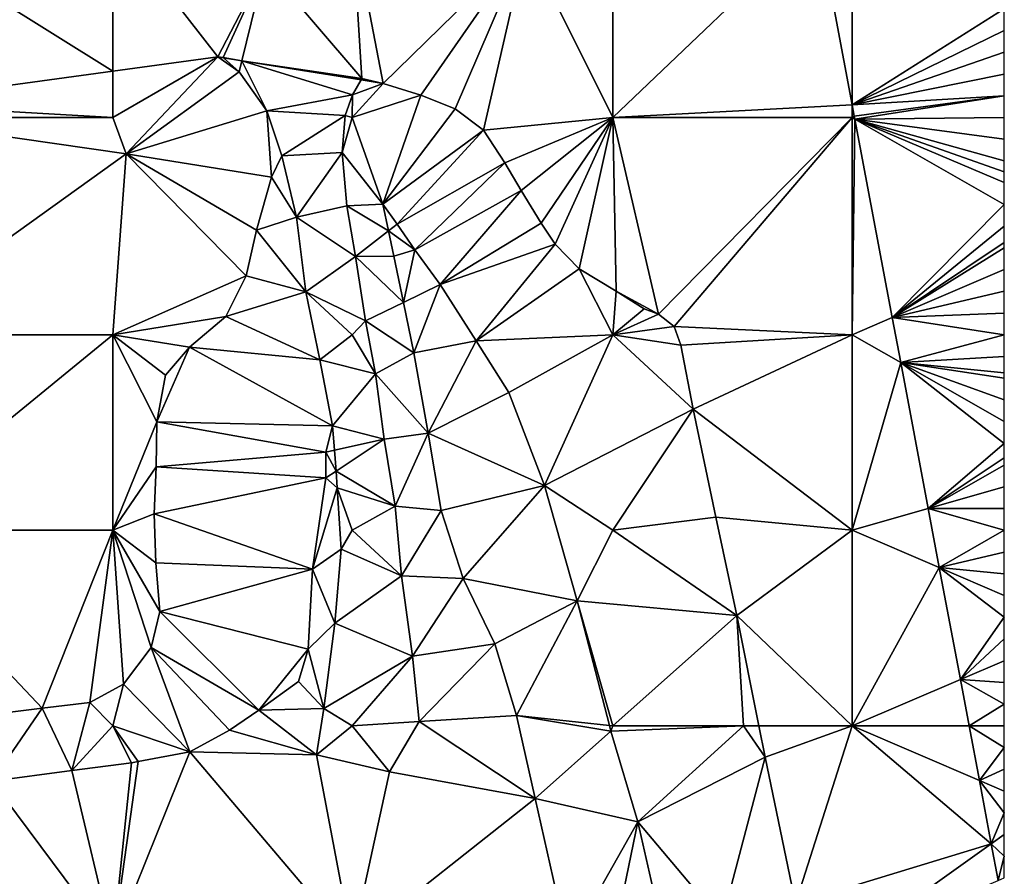
# Model space of a CAD drawing. Units: metres. Extents: x 73750 to 74375, y 348000 to 348500.
# Drawn here: x 74330 to 74375, y 348422 to 348462 of the extents above; entities that cross this region are included whole.
import ezdxf

# ---------------------------------------------------------------- set-up
doc = ezdxf.new("R2010")
doc.units = ezdxf.units.M
doc.layers.add('Terrain', color=15, linetype='Continuous')

msp = doc.modelspace()

# ---------------------------------------------------------------- linework, layer by layer
at = {"layer": 'Terrain'}
for points in [[(74323, 348457.625, 256.892), (74334, 348459.127, 256.961), (74323, 348466, 256.94), (74323, 348457.625, 256.892)], [(74334, 348459.127, 256.961), (74334, 348466, 257.03), (74323, 348466, 256.94), (74334, 348459.127, 256.961)], [(74334, 348459.127, 256.961), (74338.828, 348459.786, 256.991), (74334, 348466, 257.03), (74334, 348459.127, 256.961)], [(74334, 348466, 257.03), (74338.828, 348459.786, 256.991), (74341, 348464, 257.13), (74334, 348466, 257.03)], [(74341, 348464, 257.13), (74345.447, 348458.796, 256.935), (74345, 348466, 257.1), (74341, 348464, 257.13)], [(74353, 348465, 256.78), (74345, 348466, 257.1), (74346.434, 348458.564, 256.955), (74353, 348465, 256.78)], [(74346.434, 348458.564, 256.955), (74345, 348466, 257.1), (74345.447, 348458.796, 256.935), (74346.434, 348458.564, 256.955)], [(74357, 348457, 256.77), (74357, 348466, 256.83), (74353, 348465, 256.78), (74357, 348457, 256.77)], [(74368, 348457.588, 257.516), (74366.417, 348466, 257.17), (74357, 348457, 256.77), (74368, 348457.588, 257.516)], [(74366.417, 348466, 257.17), (74357, 348466, 256.83), (74357, 348457, 256.77), (74366.417, 348466, 257.17)], [(74368, 348457.588, 257.516), (74368, 348466, 256.9), (74366.417, 348466, 257.17), (74368, 348457.588, 257.516)], [(74368, 348457.588, 257.516), (74375, 348462, 257.05), (74368, 348466, 256.9), (74368, 348457.588, 257.516)], [(74353, 348465, 256.78), (74346.434, 348458.564, 256.955), (74348.153, 348458.03, 256.955), (74353, 348465, 256.78)], [(74353, 348465, 256.78), (74348.153, 348458.03, 256.955), (74349.739, 348457.394, 256.907), (74353, 348465, 256.78)], [(74353, 348465, 256.78), (74349.739, 348457.394, 256.907), (74351.043, 348456.411, 256.816), (74353, 348465, 256.78)], [(74357, 348457, 256.77), (74353, 348465, 256.78), (74351.043, 348456.411, 256.816), (74357, 348457, 256.77)], [(74341, 348464, 257.13), (74338.828, 348459.786, 256.991), (74338.828, 348459.786, 256.991), (74341, 348464, 257.13)], [(74341, 348464, 257.13), (74338.828, 348459.786, 256.991), (74339.066, 348459.756, 256.987), (74341, 348464, 257.13)], [(74341, 348464, 257.13), (74339.066, 348459.756, 256.987), (74339.925, 348459.61, 256.982), (74341, 348464, 257.13)], [(74341, 348464, 257.13), (74339.925, 348459.61, 256.982), (74345.447, 348458.796, 256.935), (74341, 348464, 257.13)], [(74368, 348457.588, 257.516), (74375, 348461, 257.03), (74375, 348462, 257.05), (74368, 348457.588, 257.516)], [(74368, 348457.588, 257.516), (74375, 348460, 257.01), (74375, 348461, 257.03), (74368, 348457.588, 257.516)], [(74334, 348457, 257), (74334.604, 348455.329, 256.991), (74338.828, 348459.786, 256.991), (74334, 348457, 257)], [(74334, 348457, 257), (74338.828, 348459.786, 256.991), (74334, 348459.127, 256.961), (74334, 348457, 257)], [(74334.604, 348455.329, 256.991), (74339.802, 348459.106, 256.971), (74338.828, 348459.786, 256.991), (74334.604, 348455.329, 256.991)], [(74339.066, 348459.756, 256.987), (74338.828, 348459.786, 256.991), (74339.077, 348459.746, 256.99), (74339.066, 348459.756, 256.987)], [(74339.802, 348459.106, 256.971), (74339.077, 348459.746, 256.99), (74338.828, 348459.786, 256.991), (74339.802, 348459.106, 256.971)], [(74339.077, 348459.746, 256.99), (74338.828, 348459.786, 256.991), (74338.828, 348459.786, 256.991), (74339.077, 348459.746, 256.99)], [(74339.925, 348459.61, 256.982), (74339.066, 348459.756, 256.987), (74339.077, 348459.746, 256.99), (74339.925, 348459.61, 256.982)], [(74339.925, 348459.61, 256.982), (74339.077, 348459.746, 256.99), (74339.802, 348459.106, 256.971), (74339.925, 348459.61, 256.982)], [(74368, 348457.588, 257.516), (74375, 348459, 257), (74375, 348460, 257.01), (74368, 348457.588, 257.516)], [(74339.925, 348459.61, 256.982), (74339.802, 348459.106, 256.971), (74341.079, 348457.311, 256.943), (74339.925, 348459.61, 256.982)], [(74339.925, 348459.61, 256.982), (74341.079, 348457.311, 256.943), (74345.025, 348458.035, 256.899), (74339.925, 348459.61, 256.982)], [(74339.925, 348459.61, 256.982), (74345.025, 348458.035, 256.899), (74345.41, 348458.729, 256.932), (74339.925, 348459.61, 256.982)], [(74339.925, 348459.61, 256.982), (74345.41, 348458.729, 256.932), (74345.447, 348458.796, 256.935), (74339.925, 348459.61, 256.982)], [(74323, 348457.625, 256.892), (74334, 348457, 257), (74334, 348459.127, 256.961), (74323, 348457.625, 256.892)], [(74334.604, 348455.329, 256.991), (74341.079, 348457.311, 256.943), (74339.802, 348459.106, 256.971), (74334.604, 348455.329, 256.991)], [(74346.434, 348458.564, 256.955), (74345.447, 348458.796, 256.935), (74345.41, 348458.729, 256.932), (74346.434, 348458.564, 256.955)], [(74346.434, 348458.564, 256.955), (74346.434, 348458.564, 256.955), (74345.447, 348458.796, 256.935), (74346.434, 348458.564, 256.955)], [(74368, 348457.588, 257.516), (74375, 348458, 257.01), (74375, 348459, 257), (74368, 348457.588, 257.516)], [(74346.434, 348458.564, 256.955), (74345.025, 348458.035, 256.899), (74345, 348457, 256.84), (74346.434, 348458.564, 256.955)], [(74346.434, 348458.564, 256.955), (74345, 348457, 256.84), (74346.434, 348458.564, 256.955)], [(74348.153, 348458.03, 256.955), (74346.434, 348458.564, 256.955), (74345, 348457, 256.84), (74348.153, 348458.03, 256.955)], [(74346.434, 348458.564, 256.955), (74345.41, 348458.729, 256.932), (74345.025, 348458.035, 256.899), (74346.434, 348458.564, 256.955)], [(74341.079, 348457.311, 256.943), (74344.678, 348457.083, 256.864), (74345.025, 348458.035, 256.899), (74341.079, 348457.311, 256.943)], [(74345, 348457, 256.84), (74345.025, 348458.035, 256.899), (74344.678, 348457.083, 256.864), (74345, 348457, 256.84)], [(74346.415, 348453.005, 256.475), (74348.153, 348458.03, 256.955), (74345, 348457, 256.84), (74346.415, 348453.005, 256.475)], [(74346.415, 348453.005, 256.475), (74349.739, 348457.394, 256.907), (74348.153, 348458.03, 256.955), (74346.415, 348453.005, 256.475)], [(74368, 348457.588, 257.516), (74368.1, 348457.057, 257.538), (74375, 348458, 257.01), (74368, 348457.588, 257.516)], [(74368.1, 348457.057, 257.538), (74368.124, 348456.929, 257.543), (74375, 348458, 257.01), (74368.1, 348457.057, 257.538)], [(74368.124, 348456.929, 257.543), (74375, 348457, 257.02), (74375, 348458, 257.01), (74368.124, 348456.929, 257.543)], [(74323, 348457, 256.92), (74334, 348457, 257), (74323, 348457.625, 256.892), (74323, 348457, 256.92)], [(74368, 348457, 257.01), (74368, 348457.588, 257.516), (74357, 348457, 256.77), (74368, 348457, 257.01)], [(74368, 348457, 257.01), (74368.1, 348457.057, 257.538), (74368, 348457.588, 257.516), (74368, 348457, 257.01)], [(74323, 348447, 256.93), (74334.604, 348455.329, 256.991), (74323, 348457, 256.92), (74323, 348447, 256.93)], [(74323, 348457, 256.92), (74334.604, 348455.329, 256.991), (74334, 348457, 257), (74323, 348457, 256.92)], [(74334.604, 348455.329, 256.991), (74341.289, 348454.257, 256.685), (74341.079, 348457.311, 256.943), (74334.604, 348455.329, 256.991)], [(74341.289, 348454.257, 256.685), (74341.761, 348455.229, 256.808), (74341.079, 348457.311, 256.943), (74341.289, 348454.257, 256.685)], [(74341.761, 348455.229, 256.808), (74344.678, 348457.083, 256.864), (74341.079, 348457.311, 256.943), (74341.761, 348455.229, 256.808)], [(74341.761, 348455.229, 256.808), (74344.542, 348455.387, 256.713), (74344.678, 348457.083, 256.864), (74341.761, 348455.229, 256.808)], [(74344.542, 348455.387, 256.713), (74345, 348457, 256.84), (74344.678, 348457.083, 256.864), (74344.542, 348455.387, 256.713)], [(74346.415, 348453.005, 256.475), (74345, 348457, 256.84), (74344.542, 348455.387, 256.713), (74346.415, 348453.005, 256.475)], [(74346.415, 348453.005, 256.475), (74351.043, 348456.411, 256.816), (74349.739, 348457.394, 256.907), (74346.415, 348453.005, 256.475)], [(74352.019, 348454.911, 256.733), (74357, 348457, 256.77), (74351.043, 348456.411, 256.816), (74352.019, 348454.911, 256.733)], [(74352.777, 348453.634, 256.57), (74357, 348457, 256.77), (74352.019, 348454.911, 256.733), (74352.777, 348453.634, 256.57)], [(74353.697, 348452.135, 256.531), (74357, 348457, 256.77), (74352.777, 348453.634, 256.57), (74353.697, 348452.135, 256.531)], [(74354.336, 348451.173, 256.558), (74357, 348457, 256.77), (74353.697, 348452.135, 256.531), (74354.336, 348451.173, 256.558)], [(74355.439, 348450.038, 256.542), (74357, 348457, 256.77), (74354.336, 348451.173, 256.558), (74355.439, 348450.038, 256.542)], [(74357.152, 348449.009, 256.55), (74357, 348457, 256.77), (74355.439, 348450.038, 256.542), (74357.152, 348449.009, 256.55)], [(74359.09, 348447.954, 256.566), (74368, 348457, 257.01), (74357, 348457, 256.77), (74359.09, 348447.954, 256.566)], [(74359.09, 348447.954, 256.566), (74357, 348457, 256.77), (74357.152, 348449.009, 256.55), (74359.09, 348447.954, 256.566)], [(74359.815, 348447.374, 256.61), (74368, 348457, 257.01), (74359.09, 348447.954, 256.566), (74359.815, 348447.374, 256.61)], [(74368, 348447, 256.87), (74368, 348457, 257.01), (74359.815, 348447.374, 256.61), (74368, 348447, 256.87)], [(74368, 348457, 257.01), (74368.124, 348456.929, 257.543), (74368.1, 348457.057, 257.538), (74368, 348457, 257.01)], [(74368, 348447, 256.87), (74368.124, 348456.929, 257.543), (74368, 348457, 257.01), (74368, 348447, 256.87)], [(74375, 348456, 257.04), (74375, 348457, 257.02), (74368.124, 348456.929, 257.543), (74375, 348456, 257.04)], [(74368, 348447, 256.87), (74369.844, 348447.79, 257.919), (74368.124, 348456.929, 257.543), (74368, 348447, 256.87)], [(74369.844, 348447.79, 257.919), (74375, 348453, 257.08), (74368.124, 348456.929, 257.543), (74369.844, 348447.79, 257.919)], [(74375, 348453, 257.08), (74375, 348454, 257.07), (74368.124, 348456.929, 257.543), (74375, 348453, 257.08)], [(74375, 348454, 257.07), (74375, 348454.5, 257.065), (74368.124, 348456.929, 257.543), (74375, 348454, 257.07)], [(74375, 348454.5, 257.065), (74375, 348455, 257.06), (74368.124, 348456.929, 257.543), (74375, 348454.5, 257.065)], [(74375, 348455, 257.06), (74375, 348456, 257.04), (74368.124, 348456.929, 257.543), (74375, 348455, 257.06)], [(74347.072, 348452.087, 256.642), (74351.043, 348456.411, 256.816), (74346.415, 348453.005, 256.475), (74347.072, 348452.087, 256.642)], [(74347.072, 348452.087, 256.642), (74352.019, 348454.911, 256.733), (74351.043, 348456.411, 256.816), (74347.072, 348452.087, 256.642)], [(74323, 348447, 256.93), (74334, 348447, 256.95), (74334.604, 348455.329, 256.991), (74323, 348447, 256.93)], [(74334, 348447, 256.95), (74340.13, 348449.719, 256.88), (74334.604, 348455.329, 256.991), (74334, 348447, 256.95)], [(74334.604, 348455.329, 256.991), (74340.13, 348449.719, 256.88), (74340.603, 348451.82, 256.812), (74334.604, 348455.329, 256.991)], [(74334.604, 348455.329, 256.991), (74340.603, 348451.82, 256.812), (74341.289, 348454.257, 256.685), (74334.604, 348455.329, 256.991)], [(74342.441, 348452.41, 256.154), (74341.761, 348455.229, 256.808), (74341.289, 348454.257, 256.685), (74342.441, 348452.41, 256.154)], [(74342.441, 348452.41, 256.154), (74344.542, 348455.387, 256.713), (74341.761, 348455.229, 256.808), (74342.441, 348452.41, 256.154)], [(74342.441, 348452.41, 256.154), (74344.757, 348452.935, 256.396), (74344.542, 348455.387, 256.713), (74342.441, 348452.41, 256.154)], [(74346.415, 348453.005, 256.475), (74344.542, 348455.387, 256.713), (74344.757, 348452.935, 256.396), (74346.415, 348453.005, 256.475)], [(74347.884, 348450.904, 256.59), (74352.019, 348454.911, 256.733), (74347.072, 348452.087, 256.642), (74347.884, 348450.904, 256.59)], [(74347.884, 348450.904, 256.59), (74352.777, 348453.634, 256.57), (74352.019, 348454.911, 256.733), (74347.884, 348450.904, 256.59)], [(74342.441, 348452.41, 256.154), (74341.289, 348454.257, 256.685), (74340.603, 348451.82, 256.812), (74342.441, 348452.41, 256.154)], [(74349.044, 348449.305, 256.511), (74352.777, 348453.634, 256.57), (74347.884, 348450.904, 256.59), (74349.044, 348449.305, 256.511)], [(74349.044, 348449.305, 256.511), (74353.697, 348452.135, 256.531), (74352.777, 348453.634, 256.57), (74349.044, 348449.305, 256.511)], [(74342.441, 348452.41, 256.154), (74345.153, 348450.594, 255.789), (74344.757, 348452.935, 256.396), (74342.441, 348452.41, 256.154)], [(74346.675, 348451.778, 255.997), (74346.415, 348453.005, 256.475), (74344.757, 348452.935, 256.396), (74346.675, 348451.778, 255.997)], [(74346.675, 348451.778, 255.997), (74344.757, 348452.935, 256.396), (74345.153, 348450.594, 255.789), (74346.675, 348451.778, 255.997)], [(74346.675, 348451.778, 255.997), (74347.072, 348452.087, 256.642), (74346.415, 348453.005, 256.475), (74346.675, 348451.778, 255.997)], [(74369.844, 348447.79, 257.919), (74375, 348452, 257.08), (74375, 348453, 257.08), (74369.844, 348447.79, 257.919)], [(74342.441, 348452.41, 256.154), (74340.603, 348451.82, 256.812), (74342.869, 348448.978, 255.563), (74342.441, 348452.41, 256.154)], [(74342.441, 348452.41, 256.154), (74342.869, 348448.978, 255.563), (74345.153, 348450.594, 255.789), (74342.441, 348452.41, 256.154)], [(74346.675, 348451.778, 255.997), (74347.884, 348450.904, 256.59), (74347.072, 348452.087, 256.642), (74346.675, 348451.778, 255.997)], [(74349.044, 348449.305, 256.511), (74354.336, 348451.173, 256.558), (74353.697, 348452.135, 256.531), (74349.044, 348449.305, 256.511)], [(74369.844, 348447.79, 257.919), (74375, 348451.25, 257.08), (74375, 348452, 257.08), (74369.844, 348447.79, 257.919)], [(74342.869, 348448.978, 255.563), (74340.603, 348451.82, 256.812), (74340.13, 348449.719, 256.88), (74342.869, 348448.978, 255.563)], [(74346.675, 348451.778, 255.997), (74345.153, 348450.594, 255.789), (74346.923, 348450.611, 255.543), (74346.675, 348451.778, 255.997)], [(74346.675, 348451.778, 255.997), (74346.923, 348450.611, 255.543), (74347.884, 348450.904, 256.59), (74346.675, 348451.778, 255.997)], [(74349.044, 348449.305, 256.511), (74350.705, 348446.716, 256.431), (74354.336, 348451.173, 256.558), (74349.044, 348449.305, 256.511)], [(74355.439, 348450.038, 256.542), (74354.336, 348451.173, 256.558), (74350.705, 348446.716, 256.431), (74355.439, 348450.038, 256.542)], [(74369.844, 348447.79, 257.919), (74375, 348451, 257.08), (74375, 348451.25, 257.08), (74369.844, 348447.79, 257.919)], [(74347.357, 348448.486, 255.132), (74346.923, 348450.611, 255.543), (74345.153, 348450.594, 255.789), (74347.357, 348448.486, 255.132)], [(74347.357, 348448.486, 255.132), (74347.884, 348450.904, 256.59), (74346.923, 348450.611, 255.543), (74347.357, 348448.486, 255.132)], [(74347.357, 348448.486, 255.132), (74349.044, 348449.305, 256.511), (74347.884, 348450.904, 256.59), (74347.357, 348448.486, 255.132)], [(74369.844, 348447.79, 257.919), (74375, 348450, 257.07), (74375, 348451, 257.08), (74369.844, 348447.79, 257.919)], [(74342.869, 348448.978, 255.563), (74345.616, 348447.641, 255.17), (74345.153, 348450.594, 255.789), (74342.869, 348448.978, 255.563)], [(74347.357, 348448.486, 255.132), (74345.153, 348450.594, 255.789), (74345.616, 348447.641, 255.17), (74347.357, 348448.486, 255.132)], [(74334, 348447, 256.95), (74339.195, 348447.846, 256.907), (74340.13, 348449.719, 256.88), (74334, 348447, 256.95)], [(74342.869, 348448.978, 255.563), (74340.13, 348449.719, 256.88), (74339.195, 348447.846, 256.907), (74342.869, 348448.978, 255.563)], [(74357, 348447, 256.65), (74355.439, 348450.038, 256.542), (74350.705, 348446.716, 256.431), (74357, 348447, 256.65)], [(74357.152, 348449.009, 256.55), (74355.439, 348450.038, 256.542), (74357, 348447, 256.65), (74357.152, 348449.009, 256.55)], [(74369.844, 348447.79, 257.919), (74375, 348449, 257.07), (74375, 348450, 257.07), (74369.844, 348447.79, 257.919)], [(74347.357, 348448.486, 255.132), (74347.831, 348446.164, 254.682), (74349.044, 348449.305, 256.511), (74347.357, 348448.486, 255.132)], [(74349.044, 348449.305, 256.511), (74347.831, 348446.164, 254.682), (74350.705, 348446.716, 256.431), (74349.044, 348449.305, 256.511)], [(74342.869, 348448.978, 255.563), (74339.195, 348447.846, 256.907), (74343.515, 348445.85, 255.031), (74342.869, 348448.978, 255.563)], [(74345, 348447, 256.85), (74345.616, 348447.641, 255.17), (74342.869, 348448.978, 255.563), (74345, 348447, 256.85)], [(74345, 348447, 256.85), (74342.869, 348448.978, 255.563), (74343.515, 348445.85, 255.031), (74345, 348447, 256.85)], [(74358.428, 348448.188, 256.527), (74357.152, 348449.009, 256.55), (74357, 348447, 256.65), (74358.428, 348448.188, 256.527)], [(74359.09, 348447.954, 256.566), (74357.152, 348449.009, 256.55), (74358.428, 348448.188, 256.527), (74359.09, 348447.954, 256.566)], [(74369.844, 348447.79, 257.919), (74375, 348448, 257.06), (74375, 348449, 257.07), (74369.844, 348447.79, 257.919)], [(74347.357, 348448.486, 255.132), (74345.616, 348447.641, 255.17), (74347.831, 348446.164, 254.682), (74347.357, 348448.486, 255.132)], [(74359.09, 348447.954, 256.566), (74358.428, 348448.188, 256.527), (74357, 348447, 256.65), (74359.09, 348447.954, 256.566)], [(74359.815, 348447.374, 256.61), (74359.09, 348447.954, 256.566), (74357, 348447, 256.65), (74359.815, 348447.374, 256.61)], [(74375, 348447, 257.05), (74375, 348448, 257.06), (74369.844, 348447.79, 257.919), (74375, 348447, 257.05)], [(74334, 348447, 256.95), (74337.527, 348446.433, 256.951), (74339.195, 348447.846, 256.907), (74334, 348447, 256.95)], [(74339.195, 348447.846, 256.907), (74337.527, 348446.433, 256.951), (74343.515, 348445.85, 255.031), (74339.195, 348447.846, 256.907)], [(74345, 348447, 256.85), (74346.068, 348445.204, 254.754), (74345.616, 348447.641, 255.17), (74345, 348447, 256.85)], [(74345.616, 348447.641, 255.17), (74346.068, 348445.204, 254.754), (74347.831, 348446.164, 254.682), (74345.616, 348447.641, 255.17)], [(74368, 348447, 256.87), (74370.233, 348445.724, 258.004), (74369.844, 348447.79, 257.919), (74368, 348447, 256.87)], [(74375, 348447, 257.05), (74369.844, 348447.79, 257.919), (74370.233, 348445.724, 258.004), (74375, 348447, 257.05)], [(74323, 348447, 256.93), (74323, 348438, 256.95), (74334, 348447, 256.95), (74323, 348447, 256.93)], [(74334, 348447, 256.95), (74323, 348438, 256.95), (74334, 348438, 256.97), (74334, 348447, 256.95)], [(74334, 348447, 256.95), (74336.023, 348442.989, 256.876), (74336.414, 348445.143, 256.971), (74334, 348447, 256.95)], [(74334, 348447, 256.95), (74336.414, 348445.143, 256.971), (74337.527, 348446.433, 256.951), (74334, 348447, 256.95)], [(74334, 348447, 256.95), (74334, 348438, 256.97), (74336.023, 348442.989, 256.876), (74334, 348447, 256.95)], [(74345, 348447, 256.85), (74343.515, 348445.85, 255.031), (74346.068, 348445.204, 254.754), (74345, 348447, 256.85)], [(74357, 348447, 256.65), (74350.705, 348446.716, 256.431), (74352.203, 348444.344, 256.4), (74357, 348447, 256.65)], [(74357, 348447, 256.65), (74352.203, 348444.344, 256.4), (74353.85, 348440.065, 256.388), (74357, 348447, 256.65)], [(74360.686, 348443.581, 256.511), (74357, 348447, 256.65), (74353.85, 348440.065, 256.388), (74360.686, 348443.581, 256.511)], [(74359.815, 348447.374, 256.61), (74357, 348447, 256.65), (74360.118, 348446.518, 256.578), (74359.815, 348447.374, 256.61)], [(74360.686, 348443.581, 256.511), (74360.118, 348446.518, 256.578), (74357, 348447, 256.65), (74360.686, 348443.581, 256.511)], [(74368, 348447, 256.87), (74359.815, 348447.374, 256.61), (74360.118, 348446.518, 256.578), (74368, 348447, 256.87)], [(74368, 348447, 256.87), (74360.118, 348446.518, 256.578), (74360.686, 348443.581, 256.511), (74368, 348447, 256.87)], [(74368, 348447, 256.87), (74360.686, 348443.581, 256.511), (74368, 348438, 256.8), (74368, 348447, 256.87)], [(74368, 348447, 256.87), (74368, 348438, 256.8), (74370.233, 348445.724, 258.004), (74368, 348447, 256.87)], [(74375, 348447, 257.05), (74370.233, 348445.724, 258.004), (74375, 348446, 257.03), (74375, 348447, 257.05)], [(74350.705, 348446.716, 256.431), (74347.831, 348446.164, 254.682), (74348.491, 348442.477, 254.052), (74350.705, 348446.716, 256.431)], [(74352.203, 348444.344, 256.4), (74350.705, 348446.716, 256.431), (74348.491, 348442.477, 254.052), (74352.203, 348444.344, 256.4)], [(74336.023, 348442.989, 256.876), (74344.099, 348442.807, 254.357), (74337.527, 348446.433, 256.951), (74336.023, 348442.989, 256.876)], [(74336.023, 348442.989, 256.876), (74337.527, 348446.433, 256.951), (74336.414, 348445.143, 256.971), (74336.023, 348442.989, 256.876)], [(74343.515, 348445.85, 255.031), (74337.527, 348446.433, 256.951), (74344.099, 348442.807, 254.357), (74343.515, 348445.85, 255.031)], [(74347.831, 348446.164, 254.682), (74346.068, 348445.204, 254.754), (74348.491, 348442.477, 254.052), (74347.831, 348446.164, 254.682)], [(74346.068, 348445.204, 254.754), (74343.515, 348445.85, 255.031), (74344.099, 348442.807, 254.357), (74346.068, 348445.204, 254.754)], [(74368, 348438, 256.8), (74371.499, 348439, 258.28), (74370.233, 348445.724, 258.004), (74368, 348438, 256.8)], [(74370.233, 348445.724, 258.004), (74375, 348445.25, 257.022), (74375, 348446, 257.03), (74370.233, 348445.724, 258.004)], [(74370.233, 348445.724, 258.004), (74375, 348444, 257.01), (74375, 348445, 257.02), (74370.233, 348445.724, 258.004)], [(74370.233, 348445.724, 258.004), (74375, 348445, 257.02), (74375, 348445.25, 257.022), (74370.233, 348445.724, 258.004)], [(74370.233, 348445.724, 258.004), (74371.499, 348439, 258.28), (74375, 348442, 256.99), (74370.233, 348445.724, 258.004)], [(74370.233, 348445.724, 258.004), (74375, 348442, 256.99), (74375, 348443, 257), (74370.233, 348445.724, 258.004)], [(74370.233, 348445.724, 258.004), (74375, 348443, 257), (74375, 348444, 257.01), (74370.233, 348445.724, 258.004)], [(74346.476, 348442.192, 254.21), (74346.068, 348445.204, 254.754), (74344.099, 348442.807, 254.357), (74346.476, 348442.192, 254.21)], [(74348.491, 348442.477, 254.052), (74346.068, 348445.204, 254.754), (74346.476, 348442.192, 254.21), (74348.491, 348442.477, 254.052)], [(74353.85, 348440.065, 256.388), (74352.203, 348444.344, 256.4), (74348.491, 348442.477, 254.052), (74353.85, 348440.065, 256.388)], [(74360.686, 348443.581, 256.511), (74353.85, 348440.065, 256.388), (74357, 348438, 256.77), (74360.686, 348443.581, 256.511)], [(74361.731, 348438.609, 256.483), (74360.686, 348443.581, 256.511), (74357, 348438, 256.77), (74361.731, 348438.609, 256.483)], [(74368, 348438, 256.8), (74360.686, 348443.581, 256.511), (74361.731, 348438.609, 256.483), (74368, 348438, 256.8)], [(74334, 348438, 256.97), (74335.982, 348440.915, 256.84), (74336.023, 348442.989, 256.876), (74334, 348438, 256.97)], [(74343.784, 348441.593, 254.075), (74336.023, 348442.989, 256.876), (74335.982, 348440.915, 256.84), (74343.784, 348441.593, 254.075)], [(74343.784, 348441.593, 254.075), (74344.099, 348442.807, 254.357), (74336.023, 348442.989, 256.876), (74343.784, 348441.593, 254.075)], [(74344.186, 348441.682, 254.166), (74344.099, 348442.807, 254.357), (74343.784, 348441.593, 254.075), (74344.186, 348441.682, 254.166)], [(74346.476, 348442.192, 254.21), (74344.099, 348442.807, 254.357), (74344.186, 348441.682, 254.166), (74346.476, 348442.192, 254.21)], [(74348.491, 348442.477, 254.052), (74346.476, 348442.192, 254.21), (74346.978, 348439.115, 253.77), (74348.491, 348442.477, 254.052)], [(74348.491, 348442.477, 254.052), (74346.978, 348439.115, 253.77), (74349.1, 348438.91, 253.75), (74348.491, 348442.477, 254.052)], [(74353.85, 348440.065, 256.388), (74348.491, 348442.477, 254.052), (74349.1, 348438.91, 253.75), (74353.85, 348440.065, 256.388)], [(74346.476, 348442.192, 254.21), (74344.186, 348441.682, 254.166), (74344.259, 348440.727, 254.004), (74346.476, 348442.192, 254.21)], [(74346.978, 348439.115, 253.77), (74346.476, 348442.192, 254.21), (74344.259, 348440.727, 254.004), (74346.978, 348439.115, 253.77)], [(74343.784, 348441.593, 254.075), (74335.982, 348440.915, 256.84), (74343.798, 348440.422, 253.964), (74343.784, 348441.593, 254.075)], [(74344.186, 348441.682, 254.166), (74343.784, 348441.593, 254.075), (74344.259, 348440.727, 254.004), (74344.186, 348441.682, 254.166)], [(74343.784, 348441.593, 254.075), (74343.798, 348440.422, 253.964), (74344.259, 348440.727, 254.004), (74343.784, 348441.593, 254.075)], [(74371.499, 348439, 258.28), (74375, 348441.333, 256.983), (74375, 348442, 256.99), (74371.499, 348439, 258.28)], [(74371.499, 348439, 258.28), (74375, 348441, 256.98), (74375, 348441.333, 256.983), (74371.499, 348439, 258.28)], [(74334, 348438, 256.97), (74335.897, 348438.755, 256.78), (74335.982, 348440.915, 256.84), (74334, 348438, 256.97)], [(74343.798, 348440.422, 253.964), (74335.982, 348440.915, 256.84), (74335.897, 348438.755, 256.78), (74343.798, 348440.422, 253.964)], [(74344.259, 348440.727, 254.004), (74343.798, 348440.422, 253.964), (74344.319, 348439.954, 253.873), (74344.259, 348440.727, 254.004)], [(74346.978, 348439.115, 253.77), (74344.259, 348440.727, 254.004), (74344.319, 348439.954, 253.873), (74346.978, 348439.115, 253.77)], [(74371.499, 348439, 258.28), (74375, 348440, 256.97), (74375, 348441, 256.98), (74371.499, 348439, 258.28)], [(74343.798, 348440.422, 253.964), (74335.897, 348438.755, 256.78), (74343.18, 348436.206, 253.952), (74343.798, 348440.422, 253.964)], [(74343.798, 348440.422, 253.964), (74343.18, 348436.206, 253.952), (74344.319, 348439.954, 253.873), (74343.798, 348440.422, 253.964)], [(74344.319, 348439.954, 253.873), (74343.18, 348436.206, 253.952), (74344.49, 348437.126, 253.818), (74344.319, 348439.954, 253.873)], [(74345, 348438, 256.95), (74344.319, 348439.954, 253.873), (74344.49, 348437.126, 253.818), (74345, 348438, 256.95)], [(74346.978, 348439.115, 253.77), (74344.319, 348439.954, 253.873), (74345, 348438, 256.95), (74346.978, 348439.115, 253.77)], [(74353.85, 348440.065, 256.388), (74349.1, 348438.91, 253.75), (74350.104, 348435.782, 254.048), (74353.85, 348440.065, 256.388)], [(74353.85, 348440.065, 256.388), (74350.104, 348435.782, 254.048), (74355.348, 348434.757, 256.34), (74353.85, 348440.065, 256.388)], [(74357, 348438, 256.77), (74353.85, 348440.065, 256.388), (74355.348, 348434.757, 256.34), (74357, 348438, 256.77)], [(74371.499, 348439, 258.28), (74375, 348439, 256.97), (74375, 348440, 256.97), (74371.499, 348439, 258.28)], [(74346.978, 348439.115, 253.77), (74345, 348438, 256.95), (74347.264, 348435.911, 253.849), (74346.978, 348439.115, 253.77)], [(74349.1, 348438.91, 253.75), (74346.978, 348439.115, 253.77), (74347.264, 348435.911, 253.849), (74349.1, 348438.91, 253.75)], [(74349.1, 348438.91, 253.75), (74347.264, 348435.911, 253.849), (74350.104, 348435.782, 254.048), (74349.1, 348438.91, 253.75)], [(74368, 348438, 256.8), (74372.01, 348436.281, 258.392), (74371.499, 348439, 258.28), (74368, 348438, 256.8)], [(74375, 348438, 256.97), (74371.499, 348439, 258.28), (74372.01, 348436.281, 258.392), (74375, 348438, 256.97)], [(74375, 348438, 256.97), (74375, 348439, 256.97), (74371.499, 348439, 258.28), (74375, 348438, 256.97)], [(74334, 348438, 256.97), (74335.969, 348436.508, 256.372), (74335.897, 348438.755, 256.78), (74334, 348438, 256.97)], [(74335.897, 348438.755, 256.78), (74335.969, 348436.508, 256.372), (74343.18, 348436.206, 253.952), (74335.897, 348438.755, 256.78)], [(74361.731, 348438.609, 256.483), (74357, 348438, 256.77), (74362.691, 348434.086, 256.443), (74361.731, 348438.609, 256.483)], [(74368, 348438, 256.8), (74361.731, 348438.609, 256.483), (74362.691, 348434.086, 256.443), (74368, 348438, 256.8)], [(74323, 348438, 256.95), (74327.183, 348429.365, 256.197), (74330.743, 348429.81, 256.185), (74323, 348438, 256.95)], [(74323, 348438, 256.95), (74330.743, 348429.81, 256.185), (74334, 348438, 256.97), (74323, 348438, 256.95)], [(74334, 348438, 256.97), (74330.743, 348429.81, 256.185), (74332.934, 348430.072, 256.253), (74334, 348438, 256.97)], [(74334, 348438, 256.97), (74332.934, 348430.072, 256.253), (74334.479, 348430.913, 256.265), (74334, 348438, 256.97)], [(74334, 348438, 256.97), (74334.479, 348430.913, 256.265), (74335.758, 348432.601, 256.245), (74334, 348438, 256.97)], [(74334, 348438, 256.97), (74335.758, 348432.601, 256.245), (74336.16, 348434.259, 256.392), (74334, 348438, 256.97)], [(74334, 348438, 256.97), (74336.16, 348434.259, 256.392), (74335.969, 348436.508, 256.372), (74334, 348438, 256.97)], [(74345, 348438, 256.95), (74344.49, 348437.126, 253.818), (74347.264, 348435.911, 253.849), (74345, 348438, 256.95)], [(74357, 348438, 256.77), (74355.348, 348434.757, 256.34), (74362.691, 348434.086, 256.443), (74357, 348438, 256.77)], [(74368, 348438, 256.8), (74362.691, 348434.086, 256.443), (74368, 348429, 256.77), (74368, 348438, 256.8)], [(74368, 348438, 256.8), (74368, 348429, 256.77), (74372.01, 348436.281, 258.392), (74368, 348438, 256.8)], [(74375, 348438, 256.97), (74372.01, 348436.281, 258.392), (74375, 348437, 256.96), (74375, 348438, 256.97)], [(74343.18, 348436.206, 253.952), (74344.2, 348433.728, 253.905), (74344.49, 348437.126, 253.818), (74343.18, 348436.206, 253.952)], [(74347.264, 348435.911, 253.849), (74344.49, 348437.126, 253.818), (74344.2, 348433.728, 253.905), (74347.264, 348435.911, 253.849)], [(74372.01, 348436.281, 258.392), (74375, 348436, 256.95), (74375, 348437, 256.96), (74372.01, 348436.281, 258.392)], [(74343.18, 348436.206, 253.952), (74335.969, 348436.508, 256.372), (74336.16, 348434.259, 256.392), (74343.18, 348436.206, 253.952)], [(74343.18, 348436.206, 253.952), (74336.16, 348434.259, 256.392), (74342.975, 348432.529, 253.992), (74343.18, 348436.206, 253.952)], [(74343.18, 348436.206, 253.952), (74342.975, 348432.529, 253.992), (74344.2, 348433.728, 253.905), (74343.18, 348436.206, 253.952)], [(74368, 348429, 256.77), (74372.979, 348431.134, 258.603), (74372.01, 348436.281, 258.392), (74368, 348429, 256.77)], [(74372.01, 348436.281, 258.392), (74372.979, 348431.134, 258.603), (74375, 348434, 256.9), (74372.01, 348436.281, 258.392)], [(74372.01, 348436.281, 258.392), (74375, 348434, 256.9), (74375, 348435, 256.93), (74372.01, 348436.281, 258.392)], [(74372.01, 348436.281, 258.392), (74375, 348435, 256.93), (74375, 348436, 256.95), (74372.01, 348436.281, 258.392)], [(74347.772, 348432.203, 253.944), (74347.264, 348435.911, 253.849), (74344.2, 348433.728, 253.905), (74347.772, 348432.203, 253.944)], [(74350.104, 348435.782, 254.048), (74347.264, 348435.911, 253.849), (74347.772, 348432.203, 253.944), (74350.104, 348435.782, 254.048)], [(74350.104, 348435.782, 254.048), (74347.772, 348432.203, 253.944), (74351.56, 348432.781, 254.171), (74350.104, 348435.782, 254.048)], [(74355.348, 348434.757, 256.34), (74350.104, 348435.782, 254.048), (74351.56, 348432.781, 254.171), (74355.348, 348434.757, 256.34)], [(74355.348, 348434.757, 256.34), (74351.56, 348432.781, 254.171), (74352.554, 348429.483, 254.059), (74355.348, 348434.757, 256.34)], [(74356.84, 348429.017, 256.261), (74355.348, 348434.757, 256.34), (74352.554, 348429.483, 254.059), (74356.84, 348429.017, 256.261)], [(74357, 348429, 256.86), (74355.348, 348434.757, 256.34), (74356.84, 348429.017, 256.261), (74357, 348429, 256.86)], [(74362.691, 348434.086, 256.443), (74355.348, 348434.757, 256.34), (74357, 348429, 256.86), (74362.691, 348434.086, 256.443)], [(74340.716, 348429.728, 254.293), (74336.16, 348434.259, 256.392), (74335.758, 348432.601, 256.245), (74340.716, 348429.728, 254.293)], [(74342.975, 348432.529, 253.992), (74336.16, 348434.259, 256.392), (74340.716, 348429.728, 254.293), (74342.975, 348432.529, 253.992)], [(74363, 348429, 256.7), (74362.691, 348434.086, 256.443), (74357, 348429, 256.86), (74363, 348429, 256.7)], [(74368, 348429, 256.77), (74362.691, 348434.086, 256.443), (74363.71, 348429, 256.443), (74368, 348429, 256.77)], [(74363, 348429, 256.7), (74363.71, 348429, 256.443), (74362.691, 348434.086, 256.443), (74363, 348429, 256.7)], [(74372.979, 348431.134, 258.603), (74375, 348433, 256.89), (74375, 348434, 256.9), (74372.979, 348431.134, 258.603)], [(74342.975, 348432.529, 253.992), (74343.697, 348429.803, 253.913), (74344.2, 348433.728, 253.905), (74342.975, 348432.529, 253.992)], [(74347.772, 348432.203, 253.944), (74344.2, 348433.728, 253.905), (74343.697, 348429.803, 253.913), (74347.772, 348432.203, 253.944)], [(74372.979, 348431.134, 258.603), (74375, 348432, 256.88), (74375, 348433, 256.89), (74372.979, 348431.134, 258.603)], [(74337.534, 348427.807, 254.282), (74335.758, 348432.601, 256.245), (74334.479, 348430.913, 256.265), (74337.534, 348427.807, 254.282)], [(74337.534, 348427.807, 254.282), (74339.356, 348428.803, 254.309), (74335.758, 348432.601, 256.245), (74337.534, 348427.807, 254.282)], [(74340.716, 348429.728, 254.293), (74335.758, 348432.601, 256.245), (74339.356, 348428.803, 254.309), (74340.716, 348429.728, 254.293)], [(74342.975, 348432.529, 253.992), (74340.716, 348429.728, 254.293), (74342.533, 348431.046, 254.091), (74342.975, 348432.529, 253.992)], [(74342.975, 348432.529, 253.992), (74342.533, 348431.046, 254.091), (74343.697, 348429.803, 253.913), (74342.975, 348432.529, 253.992)], [(74351.56, 348432.781, 254.171), (74347.772, 348432.203, 253.944), (74348.079, 348429.201, 253.885), (74351.56, 348432.781, 254.171)], [(74351.56, 348432.781, 254.171), (74348.079, 348429.201, 253.885), (74352.554, 348429.483, 254.059), (74351.56, 348432.781, 254.171)], [(74347.772, 348432.203, 253.944), (74343.697, 348429.803, 253.913), (74345, 348429, 256.96), (74347.772, 348432.203, 253.944)], [(74348.079, 348429.201, 253.885), (74347.772, 348432.203, 253.944), (74345, 348429, 256.96), (74348.079, 348429.201, 253.885)], [(74372.979, 348431.134, 258.603), (74375, 348431, 256.87), (74375, 348432, 256.88), (74372.979, 348431.134, 258.603)], [(74368, 348429, 256.77), (74373.381, 348429, 258.691), (74372.979, 348431.134, 258.603), (74368, 348429, 256.77)], [(74372.979, 348431.134, 258.603), (74373.381, 348429, 258.691), (74375, 348430, 256.86), (74372.979, 348431.134, 258.603)], [(74372.979, 348431.134, 258.603), (74375, 348430, 256.86), (74375, 348431, 256.87), (74372.979, 348431.134, 258.603)], [(74334, 348429, 256.96), (74334.479, 348430.913, 256.265), (74332.934, 348430.072, 256.253), (74334, 348429, 256.96)], [(74334, 348429, 256.96), (74337.534, 348427.807, 254.282), (74334.479, 348430.913, 256.265), (74334, 348429, 256.96)], [(74342.533, 348431.046, 254.091), (74340.716, 348429.728, 254.293), (74343.697, 348429.803, 253.913), (74342.533, 348431.046, 254.091)], [(74328.429, 348426.451, 254.337), (74330.743, 348429.81, 256.185), (74327.183, 348429.365, 256.197), (74328.429, 348426.451, 254.337)], [(74332.113, 348426.947, 254.222), (74330.743, 348429.81, 256.185), (74328.429, 348426.451, 254.337), (74332.113, 348426.947, 254.222)], [(74332.113, 348426.947, 254.222), (74332.934, 348430.072, 256.253), (74330.743, 348429.81, 256.185), (74332.113, 348426.947, 254.222)], [(74332.113, 348426.947, 254.222), (74334, 348429, 256.96), (74332.934, 348430.072, 256.253), (74332.113, 348426.947, 254.222)], [(74343.364, 348427.671, 253.921), (74343.697, 348429.803, 253.913), (74340.716, 348429.728, 254.293), (74343.364, 348427.671, 253.921)], [(74343.364, 348427.671, 253.921), (74345, 348429, 256.96), (74343.697, 348429.803, 253.913), (74343.364, 348427.671, 253.921)], [(74375, 348429, 256.86), (74375, 348430, 256.86), (74373.381, 348429, 258.691), (74375, 348429, 256.86)], [(74343.364, 348427.671, 253.921), (74340.716, 348429.728, 254.293), (74339.356, 348428.803, 254.309), (74343.364, 348427.671, 253.921)], [(74353.425, 348425.66, 253.849), (74352.554, 348429.483, 254.059), (74348.079, 348429.201, 253.885), (74353.425, 348425.66, 253.849)], [(74353.425, 348425.66, 253.849), (74356.907, 348428.758, 256.257), (74352.554, 348429.483, 254.059), (74353.425, 348425.66, 253.849)], [(74356.84, 348429.017, 256.261), (74352.554, 348429.483, 254.059), (74356.907, 348428.758, 256.257), (74356.84, 348429.017, 256.261)], [(74332.113, 348426.947, 254.222), (74334.846, 348427.304, 254.278), (74334, 348429, 256.96), (74332.113, 348426.947, 254.222)], [(74334, 348429, 256.96), (74334.846, 348427.304, 254.278), (74335.163, 348427.363, 254.278), (74334, 348429, 256.96)], [(74334, 348429, 256.96), (74335.163, 348427.363, 254.278), (74337.534, 348427.807, 254.282), (74334, 348429, 256.96)], [(74346.716, 348426.891, 253.841), (74345, 348429, 256.96), (74343.364, 348427.671, 253.921), (74346.716, 348426.891, 253.841)], [(74346.716, 348426.891, 253.841), (74348.079, 348429.201, 253.885), (74345, 348429, 256.96), (74346.716, 348426.891, 253.841)], [(74353.425, 348425.66, 253.849), (74348.079, 348429.201, 253.885), (74346.716, 348426.891, 253.841), (74353.425, 348425.66, 253.849)], [(74357, 348429, 256.86), (74356.84, 348429.017, 256.261), (74356.907, 348428.758, 256.257), (74357, 348429, 256.86)], [(74358.14, 348424.586, 256.293), (74363, 348429, 256.7), (74356.907, 348428.758, 256.257), (74358.14, 348424.586, 256.293)], [(74363, 348429, 256.7), (74357, 348429, 256.86), (74356.907, 348428.758, 256.257), (74363, 348429, 256.7)], [(74358.14, 348424.586, 256.293), (74364, 348427.552, 256.443), (74363, 348429, 256.7), (74358.14, 348424.586, 256.293)], [(74364, 348427.552, 256.443), (74363.71, 348429, 256.443), (74363, 348429, 256.7), (74364, 348427.552, 256.443)], [(74364, 348427.552, 256.443), (74368, 348429, 256.77), (74363.71, 348429, 256.443), (74364, 348427.552, 256.443)], [(74365.392, 348420.819, 256.507), (74368, 348429, 256.77), (74364, 348427.552, 256.443), (74365.392, 348420.819, 256.507)], [(74365.392, 348420.819, 256.507), (74374.402, 348423.573, 258.914), (74368, 348429, 256.77), (74365.392, 348420.819, 256.507)], [(74373.853, 348426.492, 258.794), (74373.381, 348429, 258.691), (74368, 348429, 256.77), (74373.853, 348426.492, 258.794)], [(74373.853, 348426.492, 258.794), (74368, 348429, 256.77), (74374.402, 348423.573, 258.914), (74373.853, 348426.492, 258.794)], [(74373.853, 348426.492, 258.794), (74375, 348428, 256.85), (74373.381, 348429, 258.691), (74373.853, 348426.492, 258.794)], [(74375, 348428, 256.85), (74375, 348429, 256.86), (74373.381, 348429, 258.691), (74375, 348428, 256.85)], [(74337.534, 348427.807, 254.282), (74343.364, 348427.671, 253.921), (74339.356, 348428.803, 254.309), (74337.534, 348427.807, 254.282)], [(74358.14, 348424.586, 256.293), (74356.907, 348428.758, 256.257), (74353.425, 348425.66, 253.849), (74358.14, 348424.586, 256.293)], [(74373.853, 348426.492, 258.794), (74375, 348427, 256.84), (74375, 348428, 256.85), (74373.853, 348426.492, 258.794)], [(74334, 348419, 256.97), (74345, 348419, 257), (74337.534, 348427.807, 254.282), (74334, 348419, 256.97)], [(74334, 348419, 256.97), (74337.534, 348427.807, 254.282), (74335.163, 348427.363, 254.278), (74334, 348419, 256.97)], [(74345, 348419, 257), (74343.364, 348427.671, 253.921), (74337.534, 348427.807, 254.282), (74345, 348419, 257)], [(74346.716, 348426.891, 253.841), (74343.364, 348427.671, 253.921), (74345, 348419, 257), (74346.716, 348426.891, 253.841)], [(74362, 348420, 256.62), (74364, 348427.552, 256.443), (74358.14, 348424.586, 256.293), (74362, 348420, 256.62)], [(74362, 348420, 256.62), (74365.392, 348420.819, 256.507), (74364, 348427.552, 256.443), (74362, 348420, 256.62)], [(74334, 348419, 256.97), (74334.846, 348427.304, 254.278), (74332.113, 348426.947, 254.222), (74334, 348419, 256.97)], [(74334, 348419, 256.97), (74335.163, 348427.363, 254.278), (74334.846, 348427.304, 254.278), (74334, 348419, 256.97)], [(74334, 348419, 256.97), (74332.113, 348426.947, 254.222), (74328.429, 348426.451, 254.337), (74334, 348419, 256.97)], [(74353.425, 348425.66, 253.849), (74346.716, 348426.891, 253.841), (74345, 348419, 257), (74353.425, 348425.66, 253.849)], [(74373.853, 348426.492, 258.794), (74375, 348426, 256.84), (74375, 348427, 256.84), (74373.853, 348426.492, 258.794)], [(74323, 348419, 256.99), (74334, 348419, 256.97), (74328.429, 348426.451, 254.337), (74323, 348419, 256.99)], [(74373.853, 348426.492, 258.794), (74374.402, 348423.573, 258.914), (74375, 348425, 256.84), (74373.853, 348426.492, 258.794)], [(74373.853, 348426.492, 258.794), (74375, 348425, 256.84), (74375, 348426, 256.84), (74373.853, 348426.492, 258.794)], [(74353.425, 348425.66, 253.849), (74345, 348419, 257), (74354.939, 348418.908, 253.746), (74353.425, 348425.66, 253.849)], [(74358.14, 348424.586, 256.293), (74353.425, 348425.66, 253.849), (74354.939, 348418.908, 253.746), (74358.14, 348424.586, 256.293)], [(74374.402, 348423.573, 258.914), (74375, 348424, 256.84), (74375, 348425, 256.84), (74374.402, 348423.573, 258.914)], [(74358.14, 348424.586, 256.293), (74354.939, 348418.908, 253.746), (74357, 348419, 256.84), (74358.14, 348424.586, 256.293)], [(74358.14, 348424.586, 256.293), (74357, 348419, 256.84), (74359.515, 348418.516, 256.3), (74358.14, 348424.586, 256.293)], [(74362, 348420, 256.62), (74358.14, 348424.586, 256.293), (74359.515, 348418.516, 256.3), (74362, 348420, 256.62)], [(74374.402, 348423.573, 258.914), (74375, 348423, 256.83), (74375, 348424, 256.84), (74374.402, 348423.573, 258.914)], [(74368, 348419, 256.74), (74374.402, 348423.573, 258.914), (74365.392, 348420.819, 256.507), (74368, 348419, 256.74)], [(74368, 348419, 256.74), (74374.721, 348421.88, 258.984), (74374.402, 348423.573, 258.914), (74368, 348419, 256.74)], [(74374.402, 348423.573, 258.914), (74374.721, 348421.88, 258.984), (74375, 348423, 256.83), (74374.402, 348423.573, 258.914)], [(74374.721, 348421.88, 258.984), (74375, 348422, 256.83), (74375, 348423, 256.83), (74374.721, 348421.88, 258.984)]]:
    msp.add_3dface(points, dxfattribs=at)

doc.saveas('drawing.dxf')
